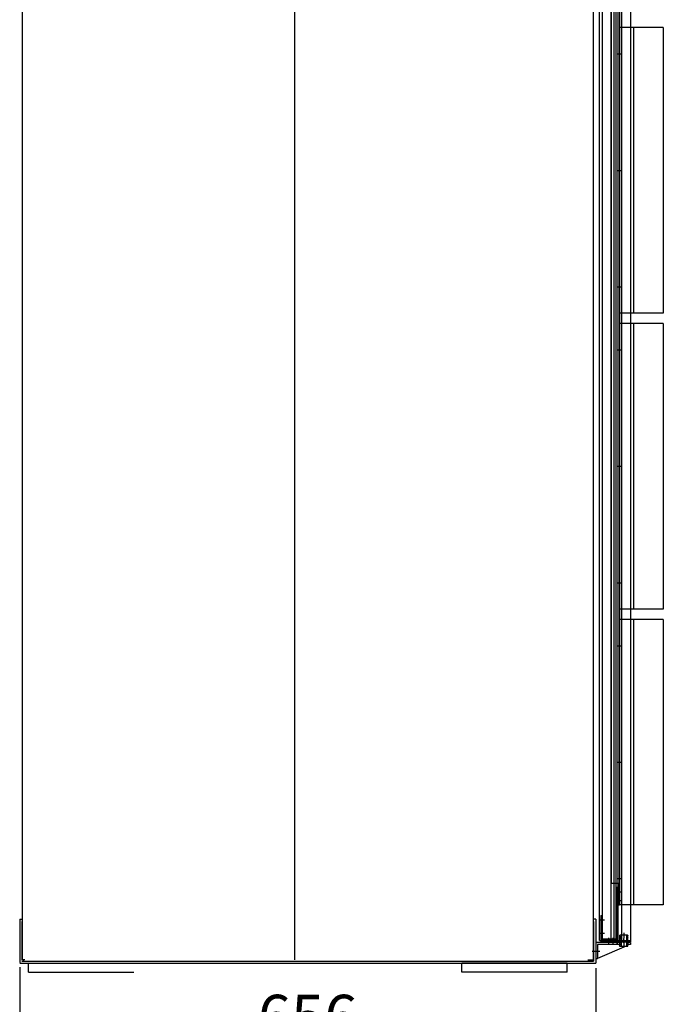
# Model space of a CAD drawing. Units: millimetres. Extents: x -2849 to 5185, y 61950 to 67206.
# Drawn here: x 1395 to 2128, y 63739 to 64860 of the extents above; entities that cross this region are included whole.
import ezdxf

# ---------------------------------------------------------------- set-up
doc = ezdxf.new("R2010")
doc.units = ezdxf.units.MM
doc.linetypes.add('ACAD_ISO10W100', pattern=[18, 12, -3, 0, -3])
doc.layers.add('中心线', color=1, linetype='ACAD_ISO10W100')
doc.dimstyles.new('副本 ISO-25', dxfattribs={"dimtxt": 5, "dimasz": 2, "dimexe": 1.25, "dimexo": 0.625, "dimgap": 2, "dimtad": 1, "dimtxsty": 'Standard', "dimcen": 4.5, "dimclrd": 256, "dimclre": 256, "dimadec": 0, "dimazin": 0, "dimtm": 0.5, "dimtfac": 0.6, "dimtmove": 0, "dimatfit": 3, "dimfxl": 0, "dimlwd": -1, "dimlwe": -1, "dimarcsym": 0})

# ---------------------------------------------------------------- blocks, each defined once
blk = doc.blocks.new('A$C0E0F0BFA')
at = {"layer": '中心线', "lineweight": -3, "ltscale": 0.5}
h = blk.add_hatch(dxfattribs=at)
h.set_pattern_fill('ANSI31', color=256, scale=0.5, style=0)
h.set_pattern_definition([(45, (-12971.1082, -3778.817), (-1.12253202, 1.12253202), [])])
h.paths.add_polyline_path([(0, 7.7), (0, 9.5), (-12, 9.5, 0.414214), (-12.5, 9), (-12.5, 7.7)])
h.paths.add_polyline_path([(-12.5, 1.8), (-12.5, 0.5, 0.414214), (-12, 0), (0, 0), (0, 1.8)])
at = {"lineweight": -3, "ltscale": 0.5}
for p, q in [((-12.5, 0.5), (-12.5, 9)), ((-12.5, 7.7), (0, 7.7)), ((-12.5, 1.8), (0, 1.8)), ((-12, 9.5), (0, 9.5)), ((0, 0), (-12, 0)), ((0, 9.5), (0, 0))]:
    blk.add_line(p, q, dxfattribs=at)
for centre, start, end in [((-12, 9), 90, 180), ((-12, 0.5), 180, 270)]:
    blk.add_arc(centre, 0.5, start, end, dxfattribs=at)
at = {"layer": '中心线', "lineweight": -3, "ltscale": 0.5}
blk.add_line((-15.1, 4.8), (1.7, 4.8), dxfattribs=at)
blk = doc.blocks.new('A$C48E854B8')
at = {"lineweight": -3, "ltscale": 0.7}
for p, q in [((0, 5), (0, -2005)), ((9.5, -20), (9.5, -1980)), ((9.5, -1980), (0, -1980)), ((1.5, -1980), (1.5, -2005)), ((1.5, -2005), (0, -2005))]:
    blk.add_line(p, q, dxfattribs=at)
at = {"layer": '中心线', "lineweight": -3}
for p, q in [((2.5, -1036), (-2.5, -1036)), ((2.5, -1168.5), (-2.5, -1168.5)), ((2.5, -1301), (-2.5, -1301)), ((2.5, -1373), (-2.5, -1373)), ((2.5, -1505.5), (-2.5, -1505.5)), ((2.5, -1638), (-2.5, -1638)), ((2.5, -1710), (-2.5, -1710)), ((2.5, -1842.5), (-2.5, -1842.5)), ((2.5, -1975), (-2.5, -1975)), ((2.5, -1990), (-2.5, -1990)), ((2.5, -2000), (-2.5, -2000))]:
    blk.add_line(p, q, dxfattribs=at)
blk = doc.blocks.new('A$C3C1D57CF')
at = {"lineweight": -3, "ltscale": 0.7}
for p, q in [((-50, 30), (-50, -295)), ((-50, 30), (0, 30)), ((-16.2, 30), (-16.2, -295)), ((0, 30), (0, -295)), ((-50, -295), (0, -295))]:
    blk.add_line(p, q, dxfattribs=at)
at = {"layer": '中心线', "lineweight": -3}
for p, q in [((1.8, 0), (-3.2, 0)), ((1.8, -132.5), (-3.2, -132.5)), ((1.8, -265), (-3.2, -265))]:
    blk.add_line(p, q, dxfattribs=at)
blk = doc.blocks.new('A$C710E2C49')
at = {"lineweight": -3, "ltscale": 0.7}
for p, q in [((0, 45), (0, -15)), ((0, 45), (18, 45)), ((18, 45), (18, 43.5)), ((18, 43.5), (0, 43.5)), ((1.5, 43.5), (1.5, -15)), ((0, -15), (1.5, -15))]:
    blk.add_line(p, q, dxfattribs=at)
at = {"layer": '中心线', "lineweight": -3}
for p, q in [((6, 42.5), (6, 47.5)), ((11, 42.5), (11, 47.5)), ((-2.5, 0), (2.5, 0)), ((-2.5, -10), (2.5, -10))]:
    blk.add_line(p, q, dxfattribs=at)
blk = doc.blocks.new('A$C1E4C39E1')
at = {"lineweight": -3, "ltscale": 0.7}
for p, q in [((26, 1.5), (-7.5, 1.5)), ((-7.5, 0), (-7.5, 1.5)), ((24.5, 0), (-7.5, 0)), ((24.5, -28.5), (24.5, 1.5)), ((26, -28.5), (26, 1.5)), ((26, -28.5), (24.5, -28.5))]:
    blk.add_line(p, q, dxfattribs=at)
at = {"layer": '中心线', "lineweight": -3}
for p, q in [((0, -1), (0, 4)), ((7.5, -1), (7.5, 4)), ((12.5, -1), (12.5, 4)), ((17.5, -1), (17.5, 4)), ((27, -8.5), (22, -8.5)), ((27, -23.5), (22, -23.5))]:
    blk.add_line(p, q, dxfattribs=at)
blk = doc.blocks.new('A$C58BA2A6B')
for p, q in [((-7.5, 0), (-7.5, -2090.5)), ((2.5, 0), (2.5, -2090.5)), ((9, 0), (9, -2090.5)), ((11.5, 0), (11.5, -2090.5)), ((27.5, -2090.5), (27.5, 0))]:
    blk.add_line(p, q)
at = {"lineweight": -3, "ltscale": 0.7}
for p, q in [((6.5, -2090.5), (6.5, 0)), ((14.5, -2090.5), (14.5, 0)), ((24.5, 0), (24.5, -2090.5)), ((27.5, -2090.5), (-7.5, -2090.5))]:
    blk.add_line(p, q, dxfattribs=at)
at = {"layer": '中心线', "lineweight": -3}
for p, q in [((0, -2093), (0, -2088)), ((7.5, -2093), (7.5, -2088)), ((17.5, -2093), (17.5, -2088))]:
    blk.add_line(p, q, dxfattribs=at)
blk = doc.blocks.new('*D10')
at = {"color": 4, "linetype": 'Continuous', "ltscale": 1.5}
for p, q in [((1395.4, 63780.7), (1395.4, 63685.6)), ((2051.4, 63779.7), (2051.4, 63685.6)), ((1405.4, 63690.9), (2041.4, 63690.9))]:
    blk.add_line(p, q, dxfattribs=at)
at = {"color": 4, "lineweight": -3, "ltscale": 1.5}
for points in [[(1405.4, 63692.6), (1405.4, 63689.2), (1395.4, 63690.9)], [(2041.4, 63692.6), (2041.4, 63689.2), (2051.4, 63690.9)]]:
    blk.add_solid(points, dxfattribs=at)
at = {"layer": 'Defpoints', "color": 0, "lineweight": -3, "ltscale": 1.5}
for p in [(1395.4, 63786.3), (2051.4, 63785.3), (2051.4, 63690.9)]:
    blk.add_point(p, dxfattribs=at)
at = {"color": 4, "lineweight": -3, "ltscale": 1.5, "insert": (1723.4, 63717.9), "char_height": 50, "attachment_point": 5}
blk.add_mtext('656', dxfattribs=at)

msp = doc.modelspace()

# ---------------------------------------------------------------- hatches: boundary and pattern name
at = {"lineweight": -3, "ltscale": 0.5}
h = msp.add_hatch(color=256, dxfattribs=at)
h.paths.add_polyline_path([(2077.635, 63806.798), (2078.635, 63806.798), (2078.635, 63805.798)])
h.paths.add_polyline_path([(2088.135, 63805.798), (2088.135, 63806.798), (2089.135, 63806.798)])

# ---------------------------------------------------------------- linework, layer by layer
at = {"lineweight": 25}
for p, q in [((1398.385, 65901.3), (1398.385, 63789.3)), ((1708.385, 65901.3), (1708.385, 63812.8)), ((2048.385, 65901.3), (2048.385, 63789.3)), ((1395.385, 63835.3), (1395.385, 63786.3)), ((2051.385, 63835.3), (2051.385, 63785.3))]:
    msp.add_line(p, q, dxfattribs=at)
at = {"lineweight": 25, "ltscale": 0.5}
for p, q in [((1708.385, 65901.3), (1708.385, 63789.3)), ((1395.385, 63835.3), (1398.385, 63835.3)), ((1397.885, 63832.8), (1398.385, 63832.8)), ((1397.885, 63832.8), (1397.885, 63788.8)), ((2051.385, 63835.3), (2048.385, 63835.3)), ((2048.385, 63832.8), (2048.885, 63832.8)), ((2048.885, 63832.8), (2048.885, 63787.8)), ((2051.385, 63808.8), (2051.385, 63790.8)), ((2078.635, 63808.8), (2051.385, 63808.8)), ((2078.635, 63806.798), (2053.378, 63806.799)), ((2053.385, 63806.799), (2053.385, 63790.8)), ((2078.635, 63806.798), (2053.385, 63806.799)), ((2078.635, 63808.8), (2078.635, 63806.798)), ((2090.885, 63808.8), (2088.135, 63808.8)), ((2088.135, 63808.8), (2088.135, 63806.798)), ((2090.885, 63806.798), (2088.135, 63806.798)), ((2090.885, 63806.798), (2088.135, 63806.798)), ((2090.885, 63808.8), (2090.885, 63806.798)), ((1395.385, 63785.3), (2051.385, 63785.3)), ((1397.885, 63787.8), (2048.885, 63787.8)), ((1401.385, 63789.3), (1398.385, 63789.3)), ((1399.885, 63787.8), (1399.885, 63789.3)), ((1399.885, 63787.8), (1399.885, 63789.3)), ((1399.885, 63787.8), (1706.885, 63787.8)), ((1709.885, 63787.8), (2046.885, 63787.8)), ((2042.385, 63789.3), (2048.385, 63789.3)), ((2046.885, 63787.8), (2046.885, 63789.3)), ((2051.385, 63790.8), (2053.385, 63790.8))]:
    msp.add_line(p, q, dxfattribs=at)
at = {"lineweight": -3, "ltscale": 0.5}
for p, q in [((2077.635, 63806.798), (2078.635, 63805.798)), ((2083.385, 63810.19), (2083.385, 63805.897)), ((2089.135, 63806.798), (2088.135, 63805.798)), ((2086.264, 63804.8), (2053.378, 63790.8)), ((1405.385, 63775.3), (1405.385, 63785.3)), ((1405.385, 63785.3), (1525.385, 63785.3)), ((1898.889, 63775.3), (1898.889, 63785.3)), ((2018.889, 63785.3), (1898.889, 63785.3)), ((2018.889, 63775.3), (2018.889, 63785.3)), ((1405.385, 63775.3), (1525.385, 63775.3)), ((2018.889, 63775.3), (1898.889, 63775.3))]:
    msp.add_line(p, q, dxfattribs=at)
at = {"lineweight": -3}
msp.add_line((2056.165, 63798.8), (2047.271, 63798.8), dxfattribs=at)
at = {"lineweight": 25, "ltscale": 0.5}
msp.add_spline([(2075.929, 63808.798), (2075.469, 63807.691), (2076.069, 63807.036), (2076.069, 63806.798)], degree=3, dxfattribs=at)

# ---------------------------------------------------------------- block references
at = {"lineweight": -3, "ltscale": 0.5, "xscale": -1}
msp.add_blockref('A$C58BA2A6B', (2083.383, 65901.635), dxfattribs=at)
at = {"lineweight": -3, "ltscale": 0.7, "xscale": -1}
for name, p in [('A$C48E854B8', (2078.383, 65856.635)), ('A$C3C1D57CF', (2078.383, 64820.635)), ('A$C3C1D57CF', (2078.383, 64820.635)), ('A$C3C1D57CF', (2078.383, 64483.635)), ('A$C3C1D57CF', (2078.383, 64146.635))]:
    msp.add_blockref(name, p, dxfattribs=at)
at = {"lineweight": -3, "ltscale": 0.7, "rotation": 180}
msp.add_blockref('A$C710E2C49', (2076.883, 63856.635), dxfattribs=at)
at = {"lineweight": -3, "ltscale": 0.5, "rotation": 180}
msp.add_blockref('A$C1E4C39E1', (2083.383, 63811.087), dxfattribs=at)
at = {"lineweight": -3, "ltscale": 0.5, "xscale": -1, "rotation": 90}
msp.add_blockref('A$C0E0F0BFA', (2088.135, 63804.8), dxfattribs=at)

# ---------------------------------------------------------------- dimensions: what is measured, and where the dimension line sits
at = {"lineweight": -3, "ltscale": 1.5}
dim = msp.add_linear_dim(base=(2051.385, 63690.899), p1=(1395.385, 63786.3), p2=(2051.385, 63785.3), dimstyle='副本 ISO-25', override={"dimtxt": 50, "dimasz": 10, "dimexe": 5.25, "dimexo": 5.63, "dimcen": 3.5, "dimclrd": 4, "dimclre": 4, "dimclrt": 4, "dimtp": 0.2, "dimtm": 0.2, "dimfxl": 20.1168, "dimarcsym": 2}, dxfattribs=at)
dim.commit()
dim.dimension.update_dxf_attribs({"geometry": '*D10', "text_midpoint": (1723.385, 63690.899), "dimtype": 160})

doc.saveas('drawing.dxf')
